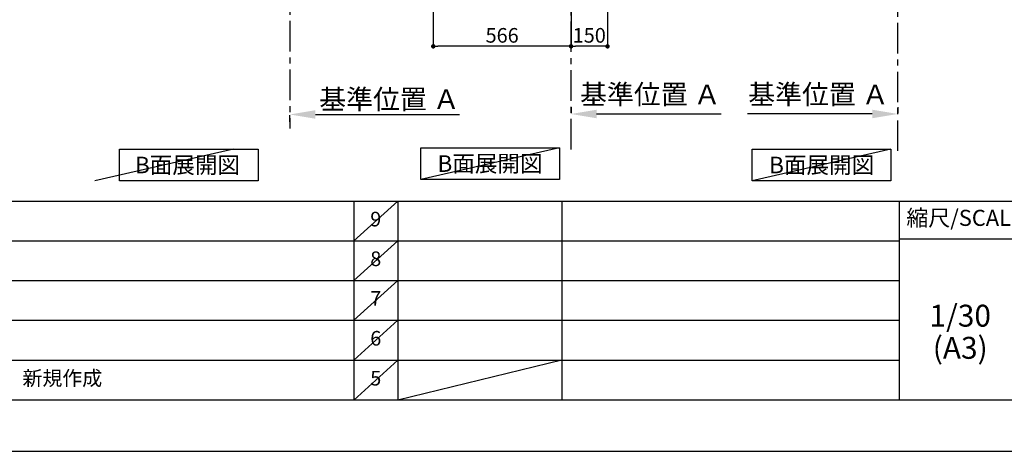
# Model space of a CAD drawing. Extents: x 27948 to 54421, y -11033 to -2163.
# Drawn here: x 33338 to 37385, y -11020 to -9247 of the extents above; entities that cross this region are included whole.
import ezdxf

# ---------------------------------------------------------------- set-up
doc = ezdxf.new("R2010")
doc.units = 0
doc.header["$LTSCALE"] = 50
doc.header["$MEASUREMENT"] = 0
doc.linetypes.add('CENTER', pattern=[2, 1.25, -0.25, 0.25, -0.25])
doc.layers.get('0').update_dxf_attribs({"linetype": 'CONTINUOUS'})
doc.layers.get('DEFPOINTS').update_dxf_attribs({"color": 146, "linetype": 'CONTINUOUS'})
for name, color, linetype in [('111-壁仕上', 3, 'CONTINUOUS'), ('160-文字', 254, 'CONTINUOUS'), ('166-寸法B', 11, 'CONTINUOUS'), ('190-図面外枠', 5, 'CONTINUOUS'), ('191-図面内枠', 4, 'CONTINUOUS')]:
    doc.layers.add(name, color=color, linetype=linetype)
doc.styles.add('KH001', font='txt')
doc.dimstyles.new('KH1xx030', dxfattribs={"dimscale": 30, "dimtxt": 2, "dimasz": 0.6, "dimexe": 0.3, "dimexo": 1.2, "dimgap": 0.5, "dimtad": 3, "dimdec": 1, "dimdsep": 46, "dimlunit": 6, "dimtxsty": 'KH001', "dimblk": 'DOT', "dimcen": 1, "dimdle": 1, "dimclrd": 256, "dimclre": 256, "dimclrt": 256, "dimadec": 0, "dimazin": 0, "dimtfac": 1, "dimtdec": 1, "dimtix": 1, "dimtmove": 2, "dimatfit": 3, "dimldrblk": 'CLOSEDBLANK', "dimfxl": 1, "dimtolj": 1, "dimtzin": 0, "dimlwd": -1, "dimlwe": -1, "dimarcsym": 0})

# ---------------------------------------------------------------- blocks, each defined once
blk = doc.blocks.new('A$C5D946DDC')
at = {"layer": '190-図面外枠'}
blk.add_line((20519, 350.7), (271, 350.7), dxfattribs=at)
at = {"layer": 'DEFPOINTS'}
blk.add_lwpolyline([(0, 0), (20790, 0), (20790, 14700), (0, 14700)], close=True, dxfattribs=at)
blk = doc.blocks.new('*D150')
at = {"layer": '166-寸法B', "transparency": 16777216}
for p, q in [((36947.1, -9607.2), (36947.1, -9631.7)), ((36842.1, -9634.7), (36330, -9634.7))]:
    blk.add_line(p, q, dxfattribs=at)
blk.add_solid([(36842.1, -9617.2), (36842.1, -9652.2), (36947.1, -9634.7)], dxfattribs=at)
at = {"layer": 'DEFPOINTS', "color": 0, "transparency": 16777216}
for p in [(36339, -9634.7), (36947.1, -9637.2), (36339, -9725.6)]:
    blk.add_point(p, dxfattribs=at)
at = {"layer": '166-寸法B', "transparency": 16777216, "insert": (36621.1, -9554.3), "char_height": 81, "attachment_point": 5, "style": 'KH001'}
blk.add_mtext('\\A1;基準位置 Ａ', dxfattribs=at)
blk = doc.blocks.new('_ClosedBlank')
at = {"color": 0, "linetype": 'ByBlock', "lineweight": -2}
for p, q in [((-1, 0.167), (0, 0)), ((-1, 0.167), (-1, -0.167)), ((0, 0), (-1, -0.167))]:
    blk.add_line(p, q, dxfattribs=at)
blk = doc.blocks.new('_None')
blk = doc.blocks.new('*D169')
at = {"layer": '166-寸法B', "transparency": 16777216}
for p, q in [((34448.5, -9666.7), (34448.5, -9639.7)), ((34553.5, -9636.7), (35145.5, -9636.7))]:
    blk.add_line(p, q, dxfattribs=at)
blk.add_solid([(34553.5, -9619.2), (34553.5, -9654.2), (34448.5, -9636.7)], dxfattribs=at)
at = {"layer": 'DEFPOINTS', "color": 0, "transparency": 16777216}
for p in [(34448.5, -9636.7), (35136.5, -9636.7), (35136.5, -9724.3)]:
    blk.add_point(p, dxfattribs=at)
at = {"layer": '166-寸法B', "transparency": 16777216, "insert": (34858.1, -9574.2), "char_height": 81, "attachment_point": 5, "style": 'KH001'}
blk.add_mtext('\\A1;基準位置 Ａ', dxfattribs=at)
blk = doc.blocks.new('_Dot')
at = {"color": 0, "linetype": 'ByBlock', "lineweight": -2}
blk.add_line((-0.5, 0), (-1, 0), dxfattribs=at)
at = {"color": 0, "linetype": 'ByBlock', "const_width": 0.5}
blk.add_lwpolyline([(-0.25, 0, 1), (0.25, 0, 1)], format="xyb", close=True, dxfattribs=at)
blk = doc.blocks.new('*D255')
at = {"layer": '166-寸法B', "transparency": 16777216}
for p, q in [((35604.1, -8882.7), (35604.1, -9365.7)), ((35754.1, -8882.7), (35754.1, -9365.7)), ((35736.1, -9356.7), (35622.1, -9356.7))]:
    blk.add_line(p, q, dxfattribs=at)
at = {"layer": 'DEFPOINTS', "color": 0, "transparency": 16777216}
for p in [(35604.1, -8846.7), (35754.1, -8846.7), (35604.1, -9356.7)]:
    blk.add_point(p, dxfattribs=at)
at = {"layer": '166-寸法B', "transparency": 16777216, "xscale": 18, "yscale": 18, "zscale": 18, "rotation": 180}
blk.add_blockref('_Dot', (35604.1, -9356.7), dxfattribs=at)
at = {"layer": '166-寸法B', "transparency": 16777216, "xscale": 18, "yscale": 18, "zscale": 18}
blk.add_blockref('_Dot', (35754.1, -9356.7), dxfattribs=at)
at = {"layer": '166-寸法B', "transparency": 16777216, "insert": (35679.1, -9311.7), "char_height": 60, "attachment_point": 5, "style": 'KH001'}
blk.add_mtext('\\A1;150', dxfattribs=at)
blk = doc.blocks.new('*D256')
at = {"layer": '166-寸法B', "transparency": 16777216}
for p, q in [((35038.1, -8882.7), (35038.1, -9365.7)), ((35604.1, -8882.7), (35604.1, -9365.7)), ((35586.1, -9356.7), (35056.1, -9356.7))]:
    blk.add_line(p, q, dxfattribs=at)
at = {"layer": 'DEFPOINTS', "color": 0, "transparency": 16777216}
for p in [(35038.1, -8846.7), (35604.1, -8846.7), (35038.1, -9356.7)]:
    blk.add_point(p, dxfattribs=at)
at = {"layer": '166-寸法B', "transparency": 16777216, "xscale": 18, "yscale": 18, "zscale": 18, "rotation": 180}
blk.add_blockref('_Dot', (35038.1, -9356.7), dxfattribs=at)
at = {"layer": '166-寸法B', "transparency": 16777216, "xscale": 18, "yscale": 18, "zscale": 18}
blk.add_blockref('_Dot', (35604.1, -9356.7), dxfattribs=at)
at = {"layer": '166-寸法B', "transparency": 16777216, "insert": (35321.1, -9311.7), "char_height": 60, "attachment_point": 5, "style": 'KH001'}
blk.add_mtext('\\A1;566', dxfattribs=at)
blk = doc.blocks.new('*D301')
at = {"layer": '166-寸法B', "transparency": 16777216}
for p, q in [((35604.1, -9607.2), (35604.1, -9631.7)), ((35709.1, -9634.7), (36221.2, -9634.7))]:
    blk.add_line(p, q, dxfattribs=at)
blk.add_solid([(35709.1, -9617.2), (35709.1, -9652.2), (35604.1, -9634.7)], dxfattribs=at)
at = {"layer": 'DEFPOINTS', "color": 0, "transparency": 16777216}
for p in [(35604.1, -9637.2), (36212.2, -9634.7), (36212.2, -9725.6)]:
    blk.add_point(p, dxfattribs=at)
at = {"layer": '166-寸法B', "transparency": 16777216, "insert": (35930.1, -9554.3), "char_height": 81, "attachment_point": 5, "style": 'KH001'}
blk.add_mtext('\\A1;基準位置 Ａ', dxfattribs=at)

msp = doc.modelspace()

# ---------------------------------------------------------------- linework, layer by layer
at = {"layer": '111-壁仕上', "color": 253, "linetype": 'CENTER', "ltscale": 2}
for p, q in [((36947.06, -9785.87), (36947.06, -7631.67)), ((35604.14, -9780.05), (35604.14, -7771.23)), ((34448.52, -8852.51), (34448.52, -9694.26))]:
    msp.add_line(p, q, dxfattribs=at)
at = {"layer": '160-文字'}
for points in [[(33748.84, -9778.95), (34318.87, -9778.95), (34318.87, -9909.38), (33748.84, -9909.38)], [(34986.33, -9773.12), (35556.36, -9773.12), (35556.36, -9903.55), (34986.33, -9903.55)], [(36349.12, -9778.95), (36919.14, -9778.95), (36919.14, -9909.38), (36349.12, -9909.38)]]:
    msp.add_lwpolyline(points, close=True, dxfattribs=at)
at = {"layer": '191-図面内枠'}
for p, q in [((28110.56, -9992.67), (40259.38, -9992.67)), ((34711.14, -9992.74), (34711.14, -10809.67)), ((34892.1, -9992.67), (34892.1, -10809.6)), ((35566.74, -9992.67), (35566.74, -10809.6)), ((36953.34, -9992.67), (36953.34, -10809.6)), ((32468.94, -10155.6), (36953.34, -10155.6)), ((36953.34, -10147.02), (37477.07, -10147.02)), ((32468.94, -10318.6), (36953.34, -10318.6)), ((32468.94, -10481.6), (36953.34, -10481.6)), ((32468.94, -10645.6), (36953.34, -10645.6))]:
    msp.add_line(p, q, dxfattribs=at)
at = {"layer": 'DEFPOINTS'}
for p, q in [((34216.97, -9778.95), (33646.94, -9909.38)), ((35556.36, -9773.12), (34986.33, -9903.55)), ((36919.14, -9778.95), (36349.12, -9909.38)), ((34892.1, -9992.67), (34711.14, -10155.67)), ((34892.1, -10155.6), (34711.14, -10318.6)), ((34892.1, -10318.6), (34711.14, -10481.6)), ((34892.1, -10481.6), (34711.14, -10645.6)), ((34892.1, -10645.6), (34711.14, -10809.6)), ((35566.74, -10645.6), (34892.1, -10809.6))]:
    msp.add_line(p, q, dxfattribs=at)

# ---------------------------------------------------------------- block references
at = {"layer": '190-図面外枠', "xscale": 0.5999999999985448, "yscale": 0.5999999999985448, "zscale": 0.5999999999985448}
msp.add_blockref('A$C5D946DDC', (27947.97, -11020), dxfattribs=at)

# ---------------------------------------------------------------- texts
at = {"layer": '160-文字', "char_height": 68, "attachment_point": 5, "style": 'KH001'}
for insert in [(34027.93, -9844.16), (35271.34, -9838.34), (36634.13, -9844.16)]:
    msp.add_mtext('{\\fArial|b0|i0|c0|p32;B}面展開図', dxfattribs=dict(at, insert=insert))
at = {"layer": '160-文字', "line_spacing_factor": 0.876232, "style": 'KH001'}
for s, insert, char_height, attachment_point in [('9', (34801.62, -10074.17), 60, 5), ('8', (34801.62, -10237.1), 60, 5), ('7', (34801.62, -10400.1), 60, 5), ('1/30', (37203.74, -10474.73), 90, 5), ('6', (34801.62, -10563.6), 60, 5), ('(A3)', (37203.74, -10606.73), 90, 5), ('新規作成', (33349.85, -10727.6), 60, 4), ('5', (34801.62, -10727.6), 60, 5)]:
    msp.add_mtext(s, dxfattribs=dict(at, insert=insert, char_height=char_height, attachment_point=attachment_point))
at = {"layer": '191-図面内枠', "insert": (37223.93, -10069.84), "char_height": 66, "attachment_point": 5, "line_spacing_factor": 0.782827, "style": 'KH001'}
msp.add_mtext('縮尺/SCALE', dxfattribs=at)

# ---------------------------------------------------------------- dimensions: what is measured, and where the dimension line sits
at = {"layer": '166-寸法B'}
for base, p1, p2, picture, middle in [((35038.14, -9356.68), (35604.14, -8846.68), (35038.14, -8846.68), '*D256', (35321.14, -9311.68)), ((35604.14, -9356.68), (35754.14, -8846.68), (35604.14, -8846.68), '*D255', (35679.14, -9311.68))]:
    dim = msp.add_linear_dim(base=base, p1=p1, p2=p2, dimstyle='KH1xx030', dxfattribs=at)
    dim.commit()
    dim.dimension.update_dxf_attribs({"geometry": picture, "text_midpoint": middle})
for base, p1, p2, angle, picture, middle in [((35136.49, -9636.72), (34448.52, -9636.72), (35136.49, -9724.34), 180, '*D169', (34858.15, -9574.23)), ((36212.2, -9634.71), (35604.14, -9637.16), (36212.2, -9725.59), 180, '*D301', (35930.11, -9554.33)), ((36339, -9634.71), (36947.06, -9637.16), (36339, -9725.59), 0, '*D150', (36621.09, -9554.33))]:
    dim = msp.add_linear_dim(base=base, p1=p1, p2=p2, angle=angle, text='基準位置 Ａ', dimstyle='KH1xx030', override={"dimtxt": 2.7, "dimasz": 3.5, "dimexe": 0.1, "dimexo": 1, "dimblk2": 'None', "dimsah": 1, "dimdle": 0.3, "dimse2": 1}, dxfattribs=at)
    dim.commit()
    dim.dimension.update_dxf_attribs({"geometry": picture, "text_midpoint": middle, "dimtype": 128})

doc.saveas('drawing.dxf')
